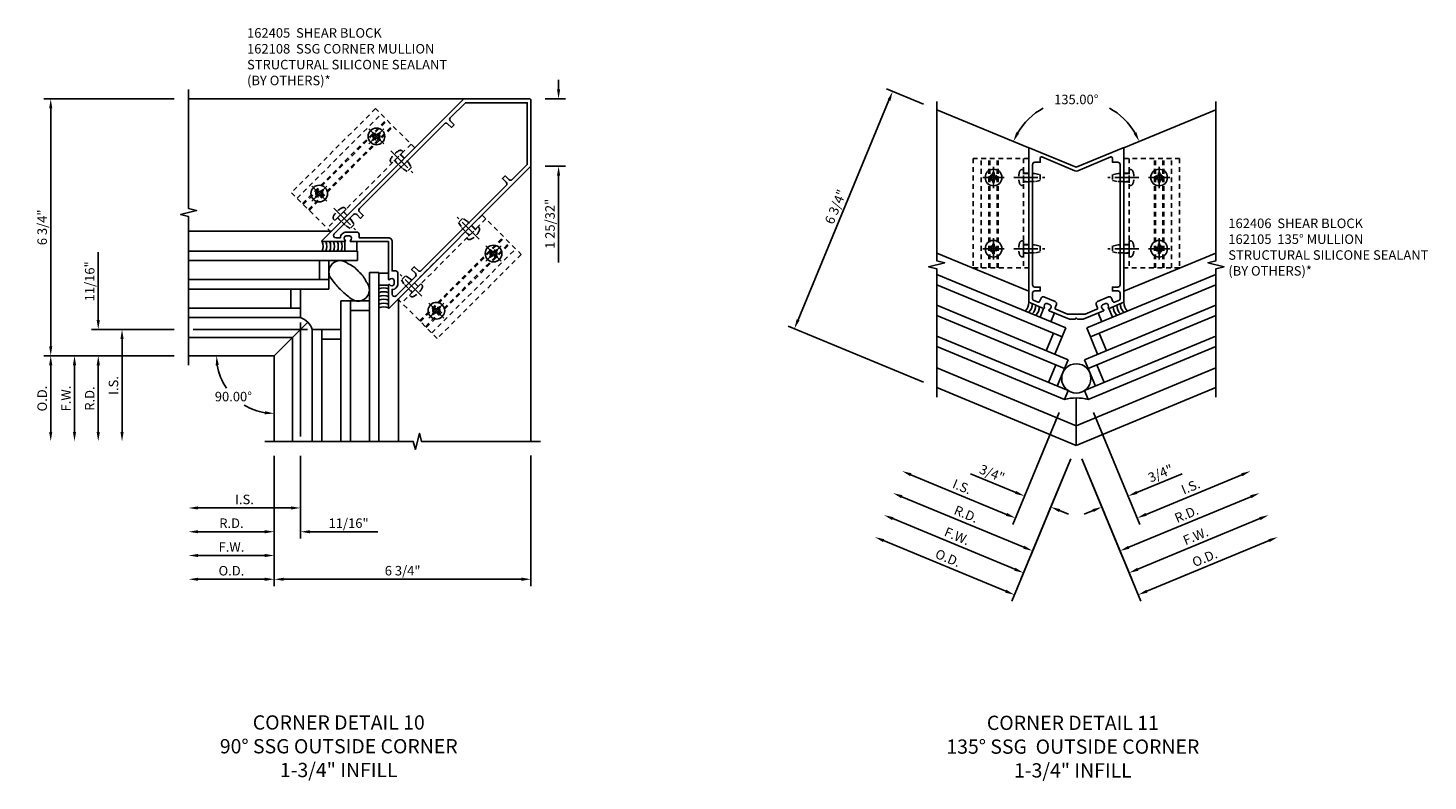
# Model space of a CAD drawing. Extents: x 0 to 136, y 0 to 88.
# Drawn here: x 44 to 81, y 25 to 45 of the extents above; entities that cross this region are included whole.
import ezdxf

# ---------------------------------------------------------------- set-up
doc = ezdxf.new("R2010")
doc.units = 0
doc.header["$LTSCALE"] = 0.5
doc.header["$MEASUREMENT"] = 0
doc.linetypes.add('CENTER', pattern=[2, 1.25, -0.25, 0.25, -0.25])
doc.linetypes.add('HIDDEN', pattern=[0.375, 0.25, -0.125])
doc.layers.get('0').update_dxf_attribs({"color": 4, "linetype": 'CONTINUOUS'})
for name, color, linetype in [('CENTER', 1, 'CENTER'), ('DIME', 2, 'CONTINUOUS'), ('HIDDEN', 3, 'HIDDEN'), ('TEXT', 3, 'CONTINUOUS')]:
    doc.layers.add(name, color=color, linetype=linetype)
doc.styles.get("Standard").update_dxf_attribs({"font": 'arial.ttf'})
doc.dimstyles.new('EXT_ON-OFF', dxfattribs={"dimscale": 2, "dimtxt": 0.125, "dimasz": 0.125, "dimexe": 0.09, "dimexo": 0.1875, "dimgap": 0.05, "dimtad": 3, "dimdec": 5, "dimzin": 3, "dimdsep": 46, "dimlunit": 5, "dimtxsty": 'Standard', "dimcen": 0, "dimse2": 1, "dimadec": 0, "dimazin": 0, "dimtfac": 1, "dimtdec": 4, "dimtofl": 0, "dimtmove": 0, "dimatfit": 0, "dimfxl": 1, "dimfrac": 2, "dimtolj": 1, "dimtzin": 3, "dimarcsym": 0})
doc.dimstyles.new('EXT_ON-ON', dxfattribs={"dimscale": 2, "dimtxt": 0.125, "dimasz": 0.125, "dimexe": 0.09, "dimexo": 0.1875, "dimgap": 0.05, "dimtad": 3, "dimdec": 5, "dimzin": 3, "dimdsep": 46, "dimlunit": 5, "dimtxsty": 'Standard', "dimcen": 0, "dimadec": 0, "dimazin": 0, "dimtfac": 1, "dimtdec": 4, "dimtofl": 0, "dimtmove": 0, "dimatfit": 0, "dimfxl": 1, "dimfrac": 2, "dimtolj": 1, "dimtzin": 3, "dimarcsym": 0})
doc.dimstyles.new('EXT_ON-ON$2', dxfattribs={"dimscale": 2, "dimtxt": 0.125, "dimasz": 0.125, "dimexe": 0.09, "dimexo": 0.1875, "dimgap": 0.05, "dimtad": 0, "dimtih": 1, "dimtoh": 1, "dimzin": 3, "dimdsep": 46, "dimtxsty": 'Standard', "dimcen": 0, "dimadec": 0, "dimazin": 0, "dimtfac": 1, "dimtdec": 4, "dimtofl": 0, "dimtmove": 0, "dimatfit": 0, "dimfxl": 1, "dimtolj": 1, "dimtzin": 3, "dimarcsym": 0})

# ---------------------------------------------------------------- blocks, each defined once
blk = doc.blocks.new('B162105')
for points in [[(0.841, 1.729, 0.199773), (0.841, 1.798), (0.837, 1.808, 0.414214), (0.771, 1.835), (0.69, 1.801, 0.414214), (0.663, 1.736), (0.667, 1.726, 0.199773), (0.716, 1.677, -0.669376), (0.716, 1.65), (0.18, 1.428), (0.03, 1.428), (0, 1.458), (-0.03, 1.428), (-0.18, 1.428), (-0.716, 1.65, -0.669376), (-0.716, 1.677, 0.199773), (-0.667, 1.726), (-0.663, 1.736, 0.414214), (-0.69, 1.801), (-0.771, 1.835, 0.414214), (-0.837, 1.808), (-0.841, 1.798, 0.199773), (-0.841, 1.729, -0.669376), (-0.86, 1.709), (-1.25, 1.871), (-1.25, 5.926, -0.534511), (-1.236, 5.935), (0, 5.423), (1.236, 5.935, -0.534511), (1.25, 5.926), (1.25, 1.871), (0.86, 1.709, -0.669376)], [(0.928, 1.979, 0.414214), (0.85, 2.011), (0.556, 1.89, 0.414214), (0.523, 1.811), (0.559, 1.725, -0.414214), (0.543, 1.686), (0.233, 1.558), (-0.233, 1.558), (-0.543, 1.686, -0.414214), (-0.559, 1.725), (-0.523, 1.811, 0.414214), (-0.556, 1.89), (-0.85, 2.011, 0.414214), (-0.928, 1.979), (-0.964, 1.893, -0.414214), (-1.003, 1.877), (-1.131, 1.93, -0.303347), (-1.15, 1.958), (-1.15, 2.111, -0.414214), (-1.09, 2.171), (-0.95, 2.171), (-0.95, 2.271), (-1.09, 2.271, -0.414214), (-1.15, 2.331), (-1.15, 5.491, -0.414214), (-1.09, 5.551), (-0.95, 5.551), (-0.95, 5.663, -0.534511), (-0.909, 5.691), (-0.038, 5.33, 0.198912), (0.038, 5.33), (0.909, 5.691, -0.534511), (0.95, 5.663), (0.95, 5.551), (1.09, 5.551, -0.414214), (1.15, 5.491), (1.15, 2.331, -0.414214), (1.09, 2.271), (0.95, 2.271), (0.95, 2.171), (1.09, 2.171, -0.414214), (1.15, 2.111), (1.15, 1.958, -0.303347), (1.131, 1.93), (1.003, 1.877, -0.414214), (0.964, 1.893)]]:
    blk.add_lwpolyline(points, format="xyb", close=True)
blk = doc.blocks.new('B128396')
for p, q in [((0, 0.108), (0.294, 0.108)), ((0.294, 0.108), (0.437, 0.076)), ((0.437, 0.076), (0.437, -0.076)), ((0.294, -0.108), (0, -0.108)), ((0.437, -0.076), (0.294, -0.108))]:
    blk.add_line(p, q)
blk.add_lwpolyline([(-0.1, 0.159, -0.324799), (-0.026, 0.212), (0, 0.212), (0, -0.212), (-0.026, -0.212, -0.324799), (-0.1, -0.159, -0.158608)], format="xyb", close=True)
at = {"layer": 'CENTER'}
blk.add_line((-0.25, 0), (0.562, 0), dxfattribs=at)
blk = doc.blocks.new('*D17')
at = {"layer": 'DIME', "color": 0, "lineweight": -2, "transparency": 16777216}
for p, q in [((71.853, 33.415), (70.302, 29.669)), ((70.14, 29.931), (66.93, 31.261))]:
    blk.add_line(p, q, dxfattribs=at)
at = {"layer": 'DIME', "color": 0, "transparency": 16777216}
for points in [[(66.946, 31.299), (66.914, 31.222), (66.699, 31.356)], [(70.156, 29.97), (70.124, 29.893), (70.371, 29.835)]]:
    blk.add_solid(points, dxfattribs=at)
at = {"layer": 'DIME', "color": 0, "transparency": 16777216, "insert": (68.621, 30.804), "char_height": 0.25, "attachment_point": 5, "rotation": 337.5}
blk.add_mtext('\\A1;O.D.', dxfattribs=at)
blk = doc.blocks.new('*D18')
at = {"layer": 'DIME', "color": 0, "lineweight": -2, "transparency": 16777216}
for p, q in [((71.853, 33.415), (70.541, 30.246)), ((70.379, 30.508), (67.169, 31.838))]:
    blk.add_line(p, q, dxfattribs=at)
at = {"layer": 'DIME', "color": 0, "transparency": 16777216}
for points in [[(67.185, 31.877), (67.153, 31.8), (66.938, 31.934)], [(70.395, 30.547), (70.363, 30.47), (70.61, 30.413)]]:
    blk.add_solid(points, dxfattribs=at)
at = {"layer": 'DIME', "color": 0, "transparency": 16777216, "insert": (68.86, 31.381), "char_height": 0.25, "attachment_point": 5, "rotation": 337.5}
blk.add_mtext('\\A1;F.W.', dxfattribs=at)
blk = doc.blocks.new('*D19')
at = {"layer": 'DIME', "color": 0, "lineweight": -2, "transparency": 16777216}
for p, q in [((71.543, 34.626), (70.326, 31.688)), ((70.164, 31.95), (67.647, 32.993))]:
    blk.add_line(p, q, dxfattribs=at)
at = {"layer": 'DIME', "color": 0, "transparency": 16777216}
for points in [[(67.663, 33.031), (67.631, 32.954), (67.416, 33.089)], [(70.18, 31.989), (70.148, 31.912), (70.395, 31.855)]]:
    blk.add_solid(points, dxfattribs=at)
at = {"layer": 'DIME', "color": 0, "transparency": 16777216, "insert": (68.992, 32.679), "char_height": 0.25, "attachment_point": 5, "rotation": 337.5}
blk.add_mtext('\\A1;I.S.', dxfattribs=at)
blk = doc.blocks.new('*D20')
at = {"layer": 'DIME', "color": 0, "lineweight": -2, "transparency": 16777216}
for start, end in [(119.0219, 149.4997), (30.5003, 60.9781)]:
    blk.add_arc((71.997, 41.068), 1.792, start, end, dxfattribs=at)
at = {"layer": 'DIME', "color": 0, "transparency": 16777216}
for points in [[(70.49, 41.959), (70.416, 41.996), (70.341, 41.754)], [(73.578, 41.996), (73.504, 41.959), (73.652, 41.754)]]:
    blk.add_solid(points, dxfattribs=at)
at = {"layer": 'DIME', "color": 0, "transparency": 16777216, "insert": (71.997, 42.86), "char_height": 0.25, "attachment_point": 5}
blk.add_mtext('\\A1;135.00°', dxfattribs=at)
blk = doc.blocks.new('*D21')
at = {"layer": 'DIME', "color": 0, "lineweight": -2, "transparency": 16777216}
for p, q in [((67.979, 42.732), (67.001, 43.138)), ((67.071, 42.838), (64.679, 37.063)), ((67.979, 35.426), (64.417, 36.901))]:
    blk.add_line(p, q, dxfattribs=at)
at = {"layer": 'DIME', "color": 0, "transparency": 16777216}
for points in [[(67.033, 42.854), (67.11, 42.822), (67.167, 43.069)], [(64.641, 37.079), (64.718, 37.048), (64.584, 36.832)]]:
    blk.add_solid(points, dxfattribs=at)
at = {"layer": 'DIME', "color": 0, "transparency": 16777216, "insert": (65.667, 40.037), "char_height": 0.25, "attachment_point": 5, "rotation": 67.5}
blk.add_mtext('\\A1;6 3/4"', dxfattribs=at)
blk = doc.blocks.new('*D22')
at = {"layer": 'DIME', "color": 0, "lineweight": -2, "transparency": 16777216}
for p, q in [((71.853, 33.415), (70.78, 30.824)), ((70.618, 31.086), (67.408, 32.415))]:
    blk.add_line(p, q, dxfattribs=at)
at = {"layer": 'DIME', "color": 0, "transparency": 16777216}
for points in [[(67.424, 32.454), (67.392, 32.377), (67.177, 32.511)], [(70.634, 31.124), (70.602, 31.047), (70.849, 30.99)]]:
    blk.add_solid(points, dxfattribs=at)
at = {"layer": 'DIME', "color": 0, "transparency": 16777216, "insert": (69.099, 31.959), "char_height": 0.25, "attachment_point": 5, "rotation": 337.5}
blk.add_mtext('\\A1;R.D.', dxfattribs=at)
blk = doc.blocks.new('*D23')
at = {"layer": 'DIME', "color": 0, "lineweight": -2, "transparency": 16777216}
for p, q in [((71.853, 33.415), (71.258, 31.979)), ((70.403, 32.528), (69.218, 33.019)), ((71.558, 32.049), (71.789, 31.954))]:
    blk.add_line(p, q, dxfattribs=at)
at = {"layer": 'DIME', "color": 0, "transparency": 16777216}
for points in [[(70.419, 32.566), (70.387, 32.489), (70.634, 32.432)], [(71.574, 32.088), (71.542, 32.011), (71.327, 32.145)]]:
    blk.add_solid(points, dxfattribs=at)
at = {"layer": 'DIME', "color": 0, "transparency": 16777216, "insert": (69.781, 33.029), "char_height": 0.25, "attachment_point": 5, "rotation": 337.5}
blk.add_mtext('\\A1;3/4"', dxfattribs=at)
blk = doc.blocks.new('*D24')
at = {"layer": 'DIME', "color": 0, "lineweight": -2, "transparency": 16777216}
for p, q in [((72.14, 33.415), (72.736, 31.979)), ((73.591, 32.528), (74.776, 33.019)), ((72.436, 32.049), (72.205, 31.954))]:
    blk.add_line(p, q, dxfattribs=at)
at = {"layer": 'DIME', "color": 0, "transparency": 16777216}
for points in [[(73.575, 32.566), (73.606, 32.489), (73.36, 32.432)], [(72.42, 32.088), (72.452, 32.011), (72.667, 32.145)]]:
    blk.add_solid(points, dxfattribs=at)
at = {"layer": 'DIME', "color": 0, "transparency": 16777216, "insert": (74.213, 33.029), "char_height": 0.25, "attachment_point": 5, "rotation": 22.5}
blk.add_mtext('\\A1;3/4"', dxfattribs=at)
blk = doc.blocks.new('*D25')
at = {"layer": 'DIME', "color": 0, "lineweight": -2, "transparency": 16777216}
for p, q in [((72.14, 33.415), (73.214, 30.824)), ((73.376, 31.086), (76.586, 32.415))]:
    blk.add_line(p, q, dxfattribs=at)
at = {"layer": 'DIME', "color": 0, "transparency": 16777216}
for points in [[(76.57, 32.454), (76.602, 32.377), (76.817, 32.511)], [(73.36, 31.124), (73.392, 31.047), (73.145, 30.99)]]:
    blk.add_solid(points, dxfattribs=at)
at = {"layer": 'DIME', "color": 0, "transparency": 16777216, "insert": (74.895, 31.959), "char_height": 0.25, "attachment_point": 5, "rotation": 22.5}
blk.add_mtext('\\A1;R.D.', dxfattribs=at)
blk = doc.blocks.new('*D26')
at = {"layer": 'DIME', "color": 0, "lineweight": -2, "transparency": 16777216}
for p, q in [((72.451, 34.626), (73.668, 31.688)), ((73.83, 31.95), (76.347, 32.993))]:
    blk.add_line(p, q, dxfattribs=at)
at = {"layer": 'DIME', "color": 0, "transparency": 16777216}
for points in [[(76.331, 33.031), (76.363, 32.954), (76.578, 33.089)], [(73.814, 31.989), (73.846, 31.912), (73.599, 31.855)]]:
    blk.add_solid(points, dxfattribs=at)
at = {"layer": 'DIME', "color": 0, "transparency": 16777216, "insert": (75.002, 32.679), "char_height": 0.25, "attachment_point": 5, "rotation": 22.5}
blk.add_mtext('\\A1;I.S.', dxfattribs=at)
blk = doc.blocks.new('*D27')
at = {"layer": 'DIME', "color": 0, "lineweight": -2, "transparency": 16777216}
for p, q in [((72.14, 33.415), (73.453, 30.246)), ((73.615, 30.508), (76.825, 31.838))]:
    blk.add_line(p, q, dxfattribs=at)
at = {"layer": 'DIME', "color": 0, "transparency": 16777216}
for points in [[(76.809, 31.877), (76.841, 31.8), (77.056, 31.934)], [(73.599, 30.547), (73.631, 30.47), (73.384, 30.413)]]:
    blk.add_solid(points, dxfattribs=at)
at = {"layer": 'DIME', "color": 0, "transparency": 16777216, "insert": (75.134, 31.381), "char_height": 0.25, "attachment_point": 5, "rotation": 22.5}
blk.add_mtext('\\A1;F.W.', dxfattribs=at)
blk = doc.blocks.new('*D28')
at = {"layer": 'DIME', "color": 0, "lineweight": -2, "transparency": 16777216}
for p, q in [((72.14, 33.415), (73.692, 29.669)), ((73.854, 29.931), (77.064, 31.261))]:
    blk.add_line(p, q, dxfattribs=at)
at = {"layer": 'DIME', "color": 0, "transparency": 16777216}
for points in [[(77.048, 31.299), (77.08, 31.222), (77.295, 31.356)], [(73.838, 29.97), (73.87, 29.893), (73.623, 29.835)]]:
    blk.add_solid(points, dxfattribs=at)
at = {"layer": 'DIME', "color": 0, "transparency": 16777216, "insert": (75.373, 30.804), "char_height": 0.25, "attachment_point": 5, "rotation": 22.5}
blk.add_mtext('\\A1;O.D.', dxfattribs=at)
blk = doc.blocks.new('B028843-H')
for p, q in [((-0.134, 0.018), (-0.084, 0.018)), ((-0.134, 0.018), (-0.134, -0.018)), ((-0.018, 0.134), (-0.018, 0.084)), ((-0.018, 0.134), (0.018, 0.134)), ((0.018, 0.134), (0.018, 0.084)), ((0.084, 0.018), (0.134, 0.018)), ((0.134, 0.018), (0.134, -0.018)), ((-0.134, -0.018), (-0.084, -0.018)), ((-0.018, -0.084), (-0.018, -0.134)), ((-0.018, -0.134), (0.018, -0.134)), ((0.018, -0.084), (0.018, -0.134)), ((0.084, -0.018), (0.134, -0.018))]:
    blk.add_line(p, q)
blk.add_circle((0, 0), 0.219)
for centre, start, end in [((-0.084, 0.084), 270, 0), ((0.084, 0.084), 180, 270), ((-0.084, -0.084), 0, 89.9999), ((0.084, -0.084), 90, 180)]:
    blk.add_arc(centre, 0.067, start, end)
at = {"layer": 'CENTER'}
for p, q in [((-0.281, 0), (0.281, 0)), ((0, 0.281), (0, -0.281))]:
    blk.add_line(p, q, dxfattribs=at)
blk = doc.blocks.new('B162406-T')
for p, q in [((1.25, 5.652), (1.25, 2.777)), ((2.052, 2.777), (2.052, 5.652)), ((2.082, 2.777), (2.082, 5.652)), ((2.272, 2.777), (2.272, 5.652)), ((2.302, 2.777), (2.302, 5.652)), ((2.502, 2.777), (2.502, 5.652))]:
    blk.add_line(p, q)
blk.add_lwpolyline([(1.25, 5.652), (2.71, 5.652), (2.71, 2.777), (1.25, 2.777)])
for centre in [(2.177, 5.152), (2.177, 3.277)]:
    blk.add_circle(centre, 0.091)
at = {"layer": 'HIDDEN'}
for p, q in [((1.39, 5.652), (1.39, 2.777)), ((1.39, 5.266), (1.25, 5.266)), ((1.39, 5.038), (1.25, 5.038)), ((1.39, 3.391), (1.25, 3.391)), ((1.39, 3.163), (1.25, 3.163))]:
    blk.add_line(p, q, dxfattribs=at)
blk = doc.blocks.new('B027475-M')
for p, q in [((-0.235, 0.15), (-0.235, 0.4)), ((0.077, 0.4), (0.077, 0.15))]:
    blk.add_line(p, q)
blk = doc.blocks.new('B162108')
for points in [[(0.809, 0.959, -0.669376), (0.819, 0.985, 0.199773), (0.883, 1.011), (0.891, 1.018, 0.414214), (0.891, 1.089), (0.828, 1.151, 0.414214), (0.758, 1.151), (0.75, 1.144, 0.199773), (0.724, 1.08, -0.669376), (0.698, 1.069), (0, 1.768), (-0.698, 1.069, -0.669376), (-0.724, 1.08, 0.199773), (-0.75, 1.144), (-0.758, 1.151, 0.414214), (-0.828, 1.151), (-0.891, 1.089, 0.414214), (-0.891, 1.018), (-0.883, 1.011, 0.199773), (-0.819, 0.985, -0.669376), (-0.809, 0.959), (-1.233, 0.535, -0.668179), (-1.25, 0.542), (-1.25, 5.821), (-0.021, 7.05, -0.414214), (0.021, 7.05), (1.25, 5.821), (1.25, 0.542, -0.668179), (1.233, 0.535)], [(1.15, 5.222), (1.15, 5.78), (0, 6.93), (-1.15, 5.78), (-1.15, 5.222, 0.414214), (-1.09, 5.162), (-0.95, 5.162), (-0.95, 5.062), (-1.09, 5.062, 0.414214), (-1.15, 5.002), (-1.15, 1.842, 0.414214), (-1.09, 1.782), (-0.95, 1.782), (-0.95, 1.682), (-1.09, 1.682, 0.414214), (-1.15, 1.622), (-1.15, 0.904, 0.668179), (-1.048, 0.862), (-0.961, 0.948, -0.414214), (-0.961, 1.16), (-0.765, 1.356, -0.414214), (-0.68, 1.356), (-0.616, 1.293), (-0.071, 1.838, -0.414214), (0.071, 1.838), (0.616, 1.293), (0.68, 1.356, -0.414214), (0.765, 1.356), (0.961, 1.16, -0.414214), (0.961, 0.948), (1.048, 0.862, 0.668179), (1.15, 0.904), (1.15, 1.622, 0.414214), (1.09, 1.682), (0.95, 1.682), (0.95, 1.782), (1.09, 1.782, 0.414214), (1.15, 1.842), (1.15, 5.002, 0.414214), (1.09, 5.062), (0.95, 5.062), (0.95, 5.162), (1.09, 5.162, 0.414214)]]:
    blk.add_lwpolyline(points, format="xyb", close=True)
blk = doc.blocks.new('*D69')
at = {"layer": 'DIME', "color": 0, "lineweight": -2, "transparency": 16777216}
for start, end in [(189.4351, 213.9913), (238.7759, 260.5649)]:
    blk.add_arc((50.907, 36.123), 1.52, start, end, dxfattribs=at)
at = {"layer": 'DIME', "color": 0, "transparency": 16777216}
for points in [[(49.366, 35.87), (49.449, 35.877), (49.387, 36.123)], [(50.661, 34.665), (50.654, 34.582), (50.907, 34.603)]]:
    blk.add_solid(points, dxfattribs=at)
at = {"layer": 'DIME', "color": 0, "transparency": 16777216, "insert": (49.832, 35.048), "char_height": 0.25, "attachment_point": 5}
blk.add_mtext('\\A1;90.00°', dxfattribs=at)
blk = doc.blocks.new('*D70')
at = {"layer": 'DIME', "color": 0, "lineweight": -2, "transparency": 16777216}
for p, q in [((58.382, 43.123), (58.382, 43.373)), ((58.032, 42.873), (58.562, 42.873)), ((58.032, 41.105), (58.562, 41.105)), ((58.382, 40.855), (58.382, 38.572))]:
    blk.add_line(p, q, dxfattribs=at)
at = {"layer": 'DIME', "color": 0, "transparency": 16777216}
for points in [[(58.341, 43.123), (58.424, 43.123), (58.382, 42.873)], [(58.341, 40.855), (58.424, 40.855), (58.382, 41.105)]]:
    blk.add_solid(points, dxfattribs=at)
at = {"layer": 'DIME', "color": 0, "transparency": 16777216, "insert": (58.157, 39.589), "char_height": 0.25, "attachment_point": 5, "rotation": 90}
blk.add_mtext('\\A1;1 25/32"', dxfattribs=at)
blk = doc.blocks.new('*D71')
at = {"layer": 'DIME', "color": 0, "lineweight": -2, "transparency": 16777216}
for p, q in [((46.278, 37.061), (46.278, 38.844)), ((48.278, 36.811), (46.098, 36.811)), ((48.278, 36.123), (46.098, 36.123)), ((46.278, 35.873), (46.278, 35.623))]:
    blk.add_line(p, q, dxfattribs=at)
at = {"layer": 'DIME', "color": 0, "transparency": 16777216}
for points in [[(46.236, 37.061), (46.32, 37.061), (46.278, 36.811)], [(46.236, 35.873), (46.32, 35.873), (46.278, 36.123)]]:
    blk.add_solid(points, dxfattribs=at)
at = {"layer": 'DIME', "color": 0, "transparency": 16777216, "insert": (46.053, 38.078), "char_height": 0.25, "attachment_point": 5, "rotation": 90}
blk.add_mtext('\\A1;11/16"', dxfattribs=at)
blk = doc.blocks.new('*D72')
at = {"layer": 'DIME', "color": 0, "lineweight": -2, "transparency": 16777216}
for p, q in [((48.278, 36.123), (44.848, 36.123)), ((45.028, 35.873), (45.028, 34.12))]:
    blk.add_line(p, q, dxfattribs=at)
at = {"layer": 'DIME', "color": 0, "transparency": 16777216}
for points in [[(44.986, 35.873), (45.07, 35.873), (45.028, 36.123)], [(44.986, 34.12), (45.07, 34.12), (45.028, 33.87)]]:
    blk.add_solid(points, dxfattribs=at)
at = {"layer": 'DIME', "color": 0, "transparency": 16777216, "insert": (44.803, 34.996), "char_height": 0.25, "attachment_point": 5, "rotation": 89.9972}
blk.add_mtext('\\A1;O.D.', dxfattribs=at)
blk = doc.blocks.new('*D73')
at = {"layer": 'DIME', "color": 0, "lineweight": -2, "transparency": 16777216}
for p, q in [((48.278, 36.123), (45.473, 36.123)), ((45.653, 35.873), (45.653, 34.12))]:
    blk.add_line(p, q, dxfattribs=at)
at = {"layer": 'DIME', "color": 0, "transparency": 16777216}
for points in [[(45.611, 35.873), (45.695, 35.873), (45.653, 36.123)], [(45.611, 34.12), (45.695, 34.12), (45.653, 33.87)]]:
    blk.add_solid(points, dxfattribs=at)
at = {"layer": 'DIME', "color": 0, "transparency": 16777216, "insert": (45.428, 34.996), "char_height": 0.25, "attachment_point": 5, "rotation": 89.9972}
blk.add_mtext('\\A1;F.W.', dxfattribs=at)
blk = doc.blocks.new('*D74')
at = {"layer": 'DIME', "color": 0, "lineweight": -2, "transparency": 16777216}
for p, q in [((48.278, 36.123), (46.098, 36.123)), ((46.278, 35.873), (46.278, 34.12))]:
    blk.add_line(p, q, dxfattribs=at)
at = {"layer": 'DIME', "color": 0, "transparency": 16777216}
for points in [[(46.236, 35.873), (46.32, 35.873), (46.278, 36.123)], [(46.236, 34.12), (46.32, 34.12), (46.278, 33.87)]]:
    blk.add_solid(points, dxfattribs=at)
at = {"layer": 'DIME', "color": 0, "transparency": 16777216, "insert": (46.053, 34.996), "char_height": 0.25, "attachment_point": 5, "rotation": 89.9972}
blk.add_mtext('\\A1;R.D.', dxfattribs=at)
blk = doc.blocks.new('*D75')
at = {"layer": 'DIME', "color": 0, "lineweight": -2, "transparency": 16777216}
for p, q in [((48.278, 36.811), (46.723, 36.811)), ((46.903, 36.561), (46.903, 34.12))]:
    blk.add_line(p, q, dxfattribs=at)
at = {"layer": 'DIME', "color": 0, "transparency": 16777216}
for points in [[(46.861, 36.561), (46.945, 36.561), (46.903, 36.811)], [(46.861, 34.12), (46.945, 34.12), (46.903, 33.87)]]:
    blk.add_solid(points, dxfattribs=at)
at = {"layer": 'DIME', "color": 0, "transparency": 16777216, "insert": (46.678, 35.34), "char_height": 0.25, "attachment_point": 5, "rotation": 89.9972}
blk.add_mtext('\\A1;I.S.', dxfattribs=at)
blk = doc.blocks.new('*D76')
at = {"layer": 'DIME', "color": 0, "lineweight": -2, "transparency": 16777216}
for p, q in [((48.278, 42.873), (44.848, 42.873)), ((45.028, 42.623), (45.028, 36.373))]:
    blk.add_line(p, q, dxfattribs=at)
at = {"layer": 'DIME', "color": 0, "transparency": 16777216}
for points in [[(44.987, 42.623), (45.07, 42.623), (45.028, 42.873)], [(44.986, 36.373), (45.07, 36.373), (45.028, 36.123)]]:
    blk.add_solid(points, dxfattribs=at)
at = {"layer": 'DIME', "color": 0, "transparency": 16777216, "insert": (44.803, 39.498), "char_height": 0.25, "attachment_point": 5, "rotation": 89.9972}
blk.add_mtext('\\A1;6 3/4"', dxfattribs=at)
blk = doc.blocks.new('*D77')
at = {"layer": 'DIME', "color": 0, "lineweight": -2, "transparency": 16777216}
for p, q in [((57.657, 33.495), (57.657, 30.065)), ((57.407, 30.245), (51.157, 30.245))]:
    blk.add_line(p, q, dxfattribs=at)
at = {"layer": 'DIME', "color": 0, "transparency": 16777216}
for points in [[(51.157, 30.286), (51.157, 30.203), (50.907, 30.245)], [(57.407, 30.287), (57.407, 30.203), (57.657, 30.245)]]:
    blk.add_solid(points, dxfattribs=at)
at = {"layer": 'DIME', "color": 0, "transparency": 16777216, "insert": (54.282, 30.47), "char_height": 0.25, "attachment_point": 5, "rotation": 0.0028}
blk.add_mtext('\\A1;6 3/4"', dxfattribs=at)
blk = doc.blocks.new('*D78')
at = {"layer": 'DIME', "color": 0, "lineweight": -2, "transparency": 16777216}
for p, q in [((51.595, 33.494), (51.595, 31.94)), ((51.345, 32.12), (48.903, 32.119))]:
    blk.add_line(p, q, dxfattribs=at)
at = {"layer": 'DIME', "color": 0, "transparency": 16777216}
for points in [[(48.903, 32.161), (48.903, 32.078), (48.653, 32.119)], [(51.345, 32.161), (51.345, 32.078), (51.595, 32.12)]]:
    blk.add_solid(points, dxfattribs=at)
at = {"layer": 'DIME', "color": 0, "transparency": 16777216, "insert": (50.124, 32.344), "char_height": 0.25, "attachment_point": 5, "rotation": 0.0028}
blk.add_mtext('\\A1;I.S.', dxfattribs=at)
blk = doc.blocks.new('*D79')
at = {"layer": 'DIME', "color": 0, "lineweight": -2, "transparency": 16777216}
for p, q in [((50.907, 33.494), (50.907, 31.315)), ((50.657, 31.495), (48.903, 31.494))]:
    blk.add_line(p, q, dxfattribs=at)
at = {"layer": 'DIME', "color": 0, "transparency": 16777216}
for points in [[(48.903, 31.536), (48.903, 31.453), (48.653, 31.494)], [(50.657, 31.536), (50.657, 31.453), (50.907, 31.495)]]:
    blk.add_solid(points, dxfattribs=at)
at = {"layer": 'DIME', "color": 0, "transparency": 16777216, "insert": (49.78, 31.719), "char_height": 0.25, "attachment_point": 5, "rotation": 0.0028}
blk.add_mtext('\\A1;R.D.', dxfattribs=at)
blk = doc.blocks.new('*D80')
at = {"layer": 'DIME', "color": 0, "lineweight": -2, "transparency": 16777216}
for p, q in [((50.907, 33.494), (50.907, 30.69)), ((50.657, 30.87), (48.903, 30.869))]:
    blk.add_line(p, q, dxfattribs=at)
at = {"layer": 'DIME', "color": 0, "transparency": 16777216}
for points in [[(48.903, 30.911), (48.903, 30.828), (48.653, 30.869)], [(50.657, 30.911), (50.657, 30.828), (50.907, 30.87)]]:
    blk.add_solid(points, dxfattribs=at)
at = {"layer": 'DIME', "color": 0, "transparency": 16777216, "insert": (49.78, 31.094), "char_height": 0.25, "attachment_point": 5, "rotation": 0.0028}
blk.add_mtext('\\A1;F.W.', dxfattribs=at)
blk = doc.blocks.new('*D81')
at = {"layer": 'DIME', "color": 0, "lineweight": -2, "transparency": 16777216}
for p, q in [((50.907, 33.494), (50.907, 30.065)), ((50.657, 30.245), (48.903, 30.244))]:
    blk.add_line(p, q, dxfattribs=at)
at = {"layer": 'DIME', "color": 0, "transparency": 16777216}
for points in [[(48.903, 30.286), (48.903, 30.203), (48.653, 30.244)], [(50.657, 30.286), (50.657, 30.203), (50.907, 30.245)]]:
    blk.add_solid(points, dxfattribs=at)
at = {"layer": 'DIME', "color": 0, "transparency": 16777216, "insert": (49.78, 30.469), "char_height": 0.25, "attachment_point": 5, "rotation": 0.0028}
blk.add_mtext('\\A1;O.D.', dxfattribs=at)
blk = doc.blocks.new('*D82')
at = {"layer": 'DIME', "color": 0, "lineweight": -2, "transparency": 16777216}
for p, q in [((50.907, 33.494), (50.907, 31.314)), ((51.595, 33.494), (51.595, 31.314)), ((50.657, 31.494), (50.407, 31.494)), ((51.845, 31.494), (53.628, 31.494))]:
    blk.add_line(p, q, dxfattribs=at)
at = {"layer": 'DIME', "color": 0, "transparency": 16777216}
for points in [[(50.657, 31.536), (50.657, 31.453), (50.907, 31.494)], [(51.845, 31.536), (51.845, 31.453), (51.595, 31.494)]]:
    blk.add_solid(points, dxfattribs=at)
at = {"layer": 'DIME', "color": 0, "transparency": 16777216, "insert": (52.861, 31.719), "char_height": 0.25, "attachment_point": 5}
blk.add_mtext('\\A1;11/16"', dxfattribs=at)
blk = doc.blocks.new('B162405-T')
for p, q in [((1.25, 7.986), (1.25, 4.861)), ((2.052, 4.861), (2.052, 7.986)), ((2.082, 4.861), (2.082, 7.986)), ((2.272, 4.861), (2.272, 7.986)), ((2.302, 4.861), (2.302, 7.986)), ((2.502, 4.861), (2.502, 7.986))]:
    blk.add_line(p, q)
blk.add_lwpolyline([(1.25, 7.986), (2.71, 7.986), (2.71, 4.861), (1.25, 4.861)])
for centre in [(2.177, 7.486), (2.177, 5.361)]:
    blk.add_circle(centre, 0.091)
at = {"layer": 'HIDDEN'}
for p, q in [((1.39, 7.986), (1.39, 4.861)), ((1.39, 7.6), (1.25, 7.6)), ((1.39, 7.372), (1.25, 7.372)), ((1.39, 5.475), (1.25, 5.475)), ((1.39, 5.247), (1.25, 5.247))]:
    blk.add_line(p, q, dxfattribs=at)

msp = doc.modelspace()

# ---------------------------------------------------------------- linework, layer by layer
for p, q in [((55.888868, 42.873022), (48.653331, 42.873022)), ((70.746932, 41.585768), (68.325468, 42.588772)), ((73.246932, 41.585768), (75.668396, 42.588772)), ((70.746932, 40.773974), (70.746932, 41.585768)), ((57.656635, 41.105255), (57.656635, 33.869717)), ((52.408868, 39.393022), (48.653011, 39.393022)), ((53.094635, 38.873022), (48.653011, 38.873022)), ((53.094635, 38.623022), (53.094635, 38.873022)), ((70.746932, 37.819044), (68.325147, 38.822179)), ((73.246932, 37.819044), (75.668716, 38.822179)), ((48.653011, 38.623022), (53.094635, 38.623022)), ((52.094635, 38.623022), (52.094635, 38.123022)), ((52.344635, 38.623022), (52.344635, 37.873022)), ((53.406635, 33.869397), (53.406635, 38.311022)), ((53.406635, 38.311022), (53.656635, 38.311022)), ((53.656635, 38.311022), (53.656635, 33.869397)), ((52.344635, 38.123022), (48.653011, 38.123022)), ((71.722934, 36.851926), (68.325147, 38.259335)), ((71.627263, 36.620956), (68.325147, 37.988737)), ((72.270929, 36.851926), (75.668716, 38.259335)), ((72.3666, 36.620956), (75.668716, 37.988737)), ((52.344635, 37.873022), (48.653011, 37.873022)), ((51.344635, 37.873022), (51.344635, 37.373022)), ((51.594635, 37.873022), (51.594635, 37.123022)), ((53.406635, 37.561022), (52.656635, 37.561022)), ((52.656635, 37.561022), (52.656635, 33.869397)), ((52.906635, 37.561022), (52.906635, 33.869397)), ((54.176635, 37.625255), (54.176635, 33.869397)), ((48.653011, 37.373022), (51.594635, 37.373022)), ((53.406635, 37.311022), (52.906635, 37.311022)), ((68.325147, 37.447541), (71.782376, 36.01551)), ((75.668716, 37.447541), (72.211487, 36.01551)), ((51.594635, 37.123022), (48.653011, 37.123022)), ((51.785208, 37.001594), (50.906635, 36.123022)), ((71.686705, 35.78454), (68.325147, 37.176943)), ((71.435921, 36.159017), (71.722934, 36.851926)), ((72.557942, 36.159017), (72.270929, 36.851926)), ((72.307158, 35.78454), (75.668716, 37.176943)), ((51.386635, 36.603022), (48.653011, 36.603022)), ((51.386635, 36.603022), (51.386635, 33.869397)), ((52.156635, 36.811022), (51.906635, 36.811022)), ((51.906635, 36.811022), (51.906635, 33.869397)), ((52.656635, 36.811022), (51.906635, 36.811022)), ((52.156635, 33.869397), (52.156635, 36.811022)), ((52.656635, 36.561022), (52.156635, 36.561022)), ((68.325147, 36.635747), (71.782376, 35.203716)), ((71.204951, 36.254687), (71.396293, 36.716627)), ((75.668716, 36.635747), (72.211487, 35.203716)), ((72.788912, 36.254687), (72.59757, 36.716627)), ((50.906635, 36.123022), (48.653011, 36.123022)), ((50.906635, 36.123022), (50.906635, 33.869397)), ((71.686705, 34.972746), (68.325147, 36.365149)), ((72.307158, 34.972746), (75.668716, 36.365149)), ((71.996932, 34.281402), (68.325147, 35.802305)), ((71.264394, 35.418271), (71.455735, 35.880211)), ((71.782376, 36.01551), (71.495364, 35.322601)), ((71.495364, 35.322601), (71.686705, 35.78454)), ((71.996932, 34.281402), (75.668716, 35.802305)), ((72.211487, 36.01551), (72.498499, 35.322601)), ((72.729469, 35.418271), (72.538128, 35.880211)), ((71.996932, 33.761854), (68.325147, 35.282757)), ((71.782376, 35.203716), (71.686705, 34.972746)), ((71.996932, 33.761854), (75.668716, 35.282757)), ((71.996932, 35.011609), (71.996932, 33.761854)), ((72.211487, 35.203716), (72.307158, 34.972746))]:
    msp.add_line(p, q)
for points in [[(48.653011, 35.873022), (48.653011, 39.779272), (48.440758, 39.832192), (48.865583, 39.938113), (48.653331, 39.991033), (48.653331, 43.123022)], [(68.325147, 35.032757), (68.325147, 38.407757), (68.112895, 38.460677), (68.53772, 38.566598), (68.325468, 38.619518), (68.325468, 42.806313)], [(75.668716, 35.032757), (75.668716, 38.407757), (75.880968, 38.460677), (75.456143, 38.566598), (75.668396, 38.619518), (75.668396, 42.806313)], [(50.656635, 33.869397), (54.562885, 33.869397), (54.615806, 33.657145), (54.721726, 34.081969), (54.774647, 33.869717), (57.906635, 33.869717)]]:
    msp.add_lwpolyline(points)
msp.add_lwpolyline([(53.319009, 38.065916, -1), (52.89715, 37.644057, -0.05418704), (52.647367, 37.863753, -0.05418704), (52.427671, 38.113537, -1), (52.849529, 38.535395, -0.163386664), (53.117186, 38.333573, -0.163386664)], format="xyb", close=True)
msp.add_circle((71.996932, 35.525297), 0.384836)
for centre, radius, start, end in [((51.8766, 38.998022), 0.3125, 336.4218215, 23.5781785), ((51.9766, 38.998022), 0.3125, 336.4218215, 23.5781785), ((52.0766, 38.998022), 0.3125, 336.4218215, 23.5781785), ((52.1766, 38.998022), 0.3125, 336.4218215, 23.5781785), ((52.2766, 38.998022), 0.3125, 336.4218215, 23.5781785), ((52.3766, 38.998022), 0.3125, 336.4218215, 23.5781785), ((53.781635, 37.592986), 0.3125, 66.4218215, 113.5781785), ((53.781635, 37.492986), 0.3125, 66.4218215, 113.5781785), ((53.781635, 37.392986), 0.3125, 66.4218215, 113.5781785), ((53.781635, 37.292986), 0.3125, 66.4218215, 113.5781785), ((53.781635, 37.192986), 0.3125, 66.4218215, 113.5781785), ((53.781635, 37.092986), 0.3125, 66.4218215, 113.5781785), ((70.434487, 37.520917), 0.3125, 313.9218215, 1.0781785), ((70.526875, 37.482649), 0.3125, 313.9218215, 1.0781785), ((70.619263, 37.444381), 0.3125, 313.9218215, 1.0781785), ((70.711651, 37.406112), 0.3125, 313.9218215, 1.0781785), ((73.282212, 37.406112), 0.3125, 178.9218215, 226.0781785), ((73.3746, 37.444381), 0.3125, 178.9218215, 226.0781785), ((73.466988, 37.482649), 0.3125, 178.9218215, 226.0781785), ((73.559376, 37.520917), 0.3125, 178.9218215, 226.0781785), ((51.415964, 36.63235), 0.522189, 20.0084066, 69.9915934), ((71.996932, 33.753975), 1.257634, 75.7191846, 104.2808154)]:
    msp.add_arc(centre, radius, start, end)
at = {"layer": 'DIME'}
for p, q in [((51.594635, 36.998022), (51.594635, 33.994397)), ((51.781635, 36.811022), (48.778011, 36.811022))]:
    msp.add_line(p, q, dxfattribs=at)

# ---------------------------------------------------------------- block references
for name, p, rotation in [('B162108', (52.656635, 37.873022), 315.0000000000001), ('B027475-M', (52.841011, 39.273022), 180), ('B028843-H', (56.671523, 38.809167), 315.0000000000001), ('B028843-H', (55.168922, 37.306565), 315.0000000000001), ('B027475-M', (71.266274, 37.474038), 157.4999999999997)]:
    msp.add_blockref(name, p, dxfattribs=dict(rotation=rotation))
at = {"xscale": -1}
for name, p, rotation in [('B028843-H', (53.59278, 41.88791), 315.0000000000001), ('B028843-H', (52.090179, 40.385308), 315.0000000000001), ('B027475-M', (54.056635, 38.057397), 90), ('B027475-M', (72.727589, 37.474038), 202.5000000000003)]:
    msp.add_blockref(name, p, dxfattribs=dict(at, rotation=rotation))
for name, p in [('B162105', (71.996932, 35.65604)), ('B028843-H', (74.173932, 40.807798)), ('B028843-H', (74.173932, 38.932798))]:
    msp.add_blockref(name, p)
for p in [(69.819932, 40.807798), (69.819932, 38.932798)]:
    msp.add_blockref('B028843-H', p, dxfattribs=at)
at = {"layer": 'HIDDEN', "xscale": -1, "rotation": 315.0000000000001}
for name, p in [('B162405-T', (49.838915, 35.055302)), ('B128396', (56.11503, 39.36566)), ('B128396', (54.612428, 37.863058))]:
    msp.add_blockref(name, p, dxfattribs=at)
at = {"layer": 'HIDDEN', "rotation": 315.0000000000001}
for name, p in [('B128396', (54.149274, 41.331417)), ('B128396', (52.646672, 39.828815)), ('B162405-T', (49.838915, 35.055302))]:
    msp.add_blockref(name, p, dxfattribs=at)
at = {"layer": 'HIDDEN', "xscale": -1}
for name, p in [('B162406-T', (71.996932, 35.65604)), ('B128396', (73.386856, 40.807798)), ('B128396', (73.386856, 38.932798))]:
    msp.add_blockref(name, p, dxfattribs=at)
at = {"layer": 'HIDDEN'}
for name, p in [('B162406-T', (71.996932, 35.65604)), ('B128396', (70.607007, 40.807798)), ('B128396', (70.607007, 38.932798))]:
    msp.add_blockref(name, p, dxfattribs=at)

# ---------------------------------------------------------------- texts
at = {"layer": 'TEXT'}
for s, insert, char_height, width, attachment_point in [('162405  SHEAR BLOCK \\P162108  SSG CORNER MULLION\\PSTRUCTURAL SILICONE SEALANT \\P(BY OTHERS)*', (50.190464, 44.733992), 0.25, 6.67552909, 1), ('162406  SHEAR BLOCK \\P162105  135%%D MULLION\\PSTRUCTURAL SILICONE SEALANT \\P(BY OTHERS)*', (75.993808, 39.72812), 0.25, 5.90082934, 1), ('CORNER DETAIL 10 \\P90%%D SSG OUTSIDE CORNER 1-3/4" INFILL', (52.601849, 26.667241), 0.375, 6.93391883, 2), ('CORNER DETAIL 11 \\P135%%D SSG  OUTSIDE CORNER 1-3/4" INFILL', (71.905862, 26.657385), 0.375, 7.93316693, 2)]:
    msp.add_mtext(s, dxfattribs=dict(at, insert=insert, char_height=char_height, width=width, attachment_point=attachment_point))

# ---------------------------------------------------------------- dimensions: what is measured, and where the dimension line sits
at = {"layer": 'DIME'}
for base, p1, p2, angle, dimstyle, picture, middle in [((58.382356, 41.105255), (57.656635, 42.873022), (57.656635, 41.105255), 270, 'EXT_ON-ON', '*D70', (58.157356, 39.588588)), ((64.583785, 36.83248), (68.325468, 42.588772), (68.325147, 35.282757), 247.5, 'EXT_ON-ON', '*D21', (65.667469, 40.036677)), ((45.028133, 36.1232), (48.653331, 42.873022), (48.653011, 36.123022), 269.997188, 'EXT_ON-OFF', '*D76', (44.803299, 39.498211)), ((46.278011, 36.811022), (48.653011, 36.123022), (48.653011, 36.811022), 90, 'EXT_ON-ON', '*D71', (46.053011, 38.077688)), ((70.634326, 32.432078), (71.996932, 33.761854), (71.686705, 34.972746), 157.5, 'EXT_ON-OFF', '*D23', (69.781152, 33.029012)), ((73.359537, 32.432078), (71.996932, 33.761854), (72.307158, 34.972746), 202.5, 'EXT_ON-OFF', '*D24', (74.212711, 33.029012)), ((51.594635, 31.494397), (50.906635, 33.869397), (51.594635, 33.869397), 180, 'EXT_ON-ON', '*D82', (52.861302, 31.719397)), ((50.906813, 30.24452), (57.656635, 33.869717), (50.906635, 33.869397), 0.002812, 'EXT_ON-OFF', '*D77', (54.281802, 30.469685))]:
    dim = msp.add_linear_dim(base=base, p1=p1, p2=p2, angle=angle, dimstyle=dimstyle, override={"dimpost": '"'}, dxfattribs=at)
    dim.commit()
    dim.dimension.update_dxf_attribs({"geometry": picture, "text_midpoint": middle})
for base, line1, line2, picture, middle in [((72.682657, 42.723489), ((70.746932, 41.585768), (68.325147, 42.588904)), ((73.246932, 41.585768), (75.668716, 42.588904)), '*D20', (71.996932, 42.859889)), ((49.590392, 35.363088), ((50.906635, 36.123022), (48.653011, 36.123022)), ((50.906635, 36.123022), (50.906635, 33.869397)), '*D69', (49.831927, 35.048314))]:
    dim = msp.add_angular_dim_2l(base=base, line1=line1, line2=line2, dimstyle='EXT_ON-ON$2', override={"dimadec": 2}, dxfattribs=at)
    dim.commit()
    dim.dimension.update_dxf_attribs({"geometry": picture, "text_midpoint": middle})
for base, p1, p2, angle, text, picture, middle in [((46.903023, 33.869581), (48.653011, 36.811022), (50.656635, 33.869397), 269.997188, 'I.S.', '*D75', (46.678095, 35.340355)), ((45.028023, 33.869673), (48.653011, 36.123022), (50.656635, 33.869397), 269.997188, 'O.D.', '*D72', (44.803078, 34.996447)), ((45.653023, 33.869642), (48.653011, 36.123022), (50.656635, 33.869397), 269.997188, 'F.W.', '*D73', (45.428078, 34.996417)), ((46.278023, 33.869612), (48.653011, 36.123022), (50.656635, 33.869397), 269.997188, 'R.D.', '*D74', (46.053078, 34.996386)), ((48.653195, 32.119409), (51.594635, 33.869397), (48.653011, 35.873022), 0.002812, 'I.S.', '*D78', (50.123947, 32.344481)), ((48.653225, 31.494409), (50.906635, 33.869397), (48.653011, 35.873022), 0.002812, 'R.D.', '*D79', (49.779978, 31.719464)), ((48.653256, 30.869409), (50.906635, 33.869397), (48.653011, 35.873022), 0.002812, 'F.W.', '*D80', (49.780008, 31.094464)), ((48.653287, 30.244409), (50.906635, 33.869397), (48.653011, 35.873022), 0.002812, 'O.D.', '*D81', (49.780039, 30.469464)), ((66.698743, 31.356269), (71.996932, 33.761854), (68.325147, 35.282757), 337.5, 'O.D.', '*D17', (68.620739, 30.80369)), ((66.93792, 31.933694), (71.996932, 33.761854), (68.325147, 35.282757), 337.5, 'F.W.', '*D18', (68.859916, 31.381115)), ((67.177097, 32.511118), (71.996932, 33.761854), (68.325147, 35.282757), 157.5, 'R.D.', '*D22', (69.099093, 31.95854)), ((67.416274, 33.088543), (71.686705, 34.972746), (68.325147, 35.282757), 337.5, 'I.S.', '*D19', (68.991815, 32.679471)), ((76.816766, 32.511118), (71.996932, 33.761854), (75.668716, 35.282757), 202.5, 'R.D.', '*D25', (74.89477, 31.95854)), ((77.055943, 31.933694), (71.996932, 33.761854), (75.668716, 35.282757), 22.5, 'F.W.', '*D27', (75.133947, 31.381115)), ((77.29512, 31.356269), (71.996932, 33.761854), (75.668716, 35.282757), 22.5, 'O.D.', '*D28', (75.373124, 30.80369)), ((76.577589, 33.088543), (72.307158, 34.972746), (75.668716, 35.282757), 22.5, 'I.S.', '*D26', (75.002048, 32.679471))]:
    dim = msp.add_linear_dim(base=base, p1=p1, p2=p2, angle=angle, text=text, dimstyle='EXT_ON-OFF', override={"dimpost": '"'}, dxfattribs=at)
    dim.commit()
    dim.dimension.update_dxf_attribs({"geometry": picture, "text_midpoint": middle})

doc.saveas('drawing.dxf')
